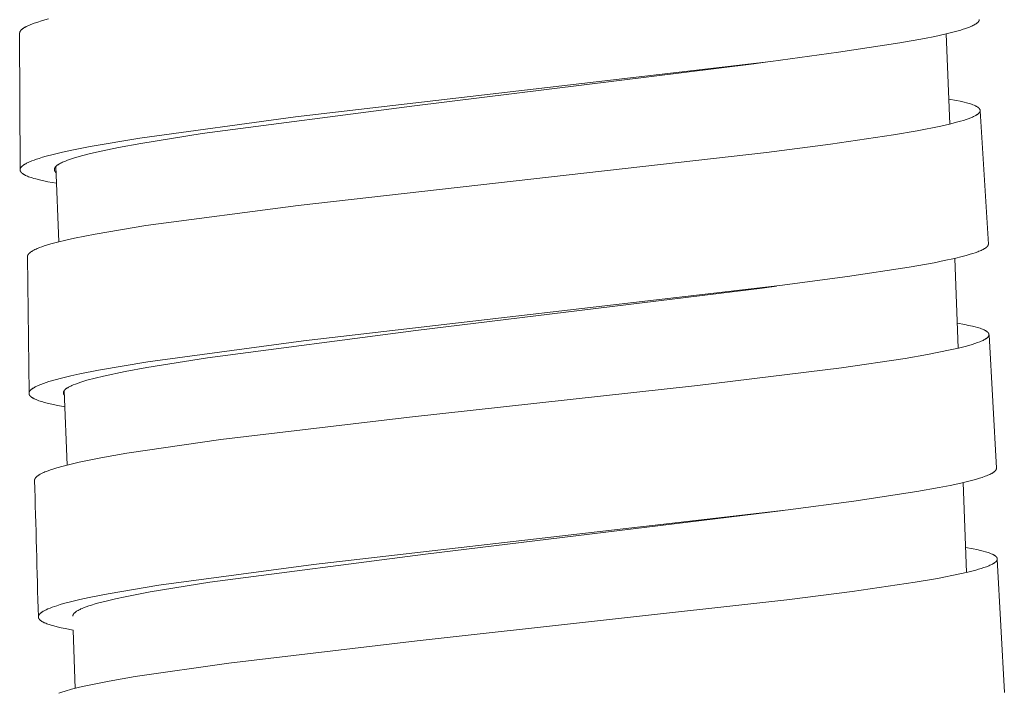
# Model space of a CAD drawing. Units: millimetres. Extents: x 11926 to 13270, y -4024 to -2175.
# Drawn here: x 12807 to 12821, y -3392 to -3382 of the extents above; entities that cross this region are included whole.
import ezdxf

# ---------------------------------------------------------------- set-up
doc = ezdxf.new("R2010")
doc.units = ezdxf.units.MM
doc.layers.add('layer 2', color=31, linetype='Continuous', lineweight=5)

msp = doc.modelspace()

# ---------------------------------------------------------------- linework, layer by layer
at = {"layer": 'layer 2'}
for p, q in [((12806.71, -3383.945), (12806.704, -3381.961)), ((12820.216, -3383.284), (12820.166, -3381.972)), ((12817.575, -3382.379), (12817.371, -3382.407)), ((12820.659, -3383.091), (12820.778, -3385.028)), ((12807.272, -3384.996), (12807.23, -3383.9)), ((12806.84, -3387.197), (12806.818, -3385.212)), ((12820.339, -3386.543), (12820.29, -3385.237)), ((12817.699, -3385.64), (12817.493, -3385.668)), ((12820.788, -3386.349), (12820.894, -3388.289)), ((12807.393, -3388.243), (12807.353, -3387.157)), ((12820.459, -3389.804), (12820.411, -3388.497)), ((12817.799, -3388.902), (12817.602, -3388.928)), ((12820.908, -3389.613), (12821.01, -3391.547)), ((12807.511, -3391.489), (12807.48, -3390.641))]:
    msp.add_line(p, q, dxfattribs=at)
for points in [[(12806.704, -3381.961), (12806.704, -3381.96), (12806.704, -3381.959), (12806.704, -3381.958), (12806.705, -3381.957), (12806.705, -3381.957), (12806.705, -3381.956), (12806.705, -3381.955), (12806.705, -3381.954), (12806.705, -3381.953), (12806.705, -3381.953), (12806.705, -3381.951), (12806.706, -3381.949), (12806.706, -3381.948), (12806.707, -3381.946), (12806.707, -3381.945), (12806.708, -3381.943), (12806.708, -3381.942), (12806.709, -3381.94), (12806.71, -3381.939), (12806.71, -3381.937), (12806.711, -3381.936), (12806.712, -3381.934), (12806.713, -3381.932), (12806.714, -3381.931), (12806.715, -3381.929), (12806.716, -3381.927), (12806.718, -3381.926), (12806.719, -3381.924), (12806.72, -3381.923), (12806.721, -3381.921), (12806.723, -3381.92), (12806.726, -3381.917), (12806.728, -3381.914), (12806.731, -3381.911), (12806.735, -3381.908), (12806.738, -3381.905), (12806.742, -3381.902), (12806.746, -3381.899), (12806.749, -3381.896), (12806.753, -3381.893), (12806.761, -3381.888), (12806.767, -3381.884), (12806.774, -3381.88), (12806.78, -3381.876), (12806.787, -3381.873), (12806.8, -3381.866), (12806.814, -3381.859), (12806.831, -3381.851), (12806.848, -3381.844), (12806.865, -3381.836), (12806.882, -3381.83), (12806.917, -3381.817), (12806.952, -3381.805), (12807.036, -3381.779), (12807.121, -3381.755)], [(12807.24, -3384.145), (12807.115, -3384.123), (12807.053, -3384.11), (12806.991, -3384.096), (12806.938, -3384.082), (12806.912, -3384.075), (12806.886, -3384.067), (12806.869, -3384.062), (12806.852, -3384.056), (12806.834, -3384.049), (12806.817, -3384.042), (12806.803, -3384.036), (12806.79, -3384.03), (12806.783, -3384.027), (12806.776, -3384.023), (12806.769, -3384.019), (12806.763, -3384.015), (12806.758, -3384.012), (12806.753, -3384.009), (12806.749, -3384.006), (12806.744, -3384.003), (12806.742, -3384.001), (12806.74, -3384), (12806.738, -3383.998), (12806.736, -3383.996), (12806.734, -3383.994), (12806.732, -3383.992), (12806.73, -3383.99), (12806.728, -3383.988), (12806.726, -3383.987), (12806.725, -3383.985), (12806.724, -3383.983), (12806.722, -3383.982), (12806.721, -3383.98), (12806.72, -3383.978), (12806.719, -3383.976), (12806.717, -3383.975), (12806.716, -3383.973), (12806.716, -3383.972), (12806.715, -3383.971), (12806.715, -3383.97), (12806.714, -3383.969), (12806.714, -3383.968), (12806.714, -3383.967), (12806.713, -3383.966), (12806.713, -3383.965), (12806.712, -3383.964), (12806.712, -3383.963), (12806.712, -3383.962), (12806.712, -3383.961), (12806.711, -3383.96), (12806.711, -3383.959), (12806.711, -3383.958), (12806.711, -3383.957), (12806.711, -3383.957), (12806.71, -3383.956), (12806.71, -3383.955), (12806.71, -3383.954), (12806.71, -3383.953), (12806.71, -3383.952), (12806.71, -3383.951), (12806.71, -3383.95), (12806.71, -3383.95), (12806.71, -3383.949), (12806.71, -3383.948), (12806.71, -3383.947), (12806.71, -3383.946), (12806.71, -3383.945), (12806.71, -3383.943), (12806.71, -3383.942), (12806.711, -3383.94), (12806.711, -3383.938), (12806.712, -3383.936), (12806.712, -3383.935), (12806.712, -3383.934), (12806.713, -3383.933), (12806.713, -3383.932), (12806.713, -3383.931), (12806.713, -3383.93), (12806.714, -3383.929), (12806.714, -3383.928), (12806.715, -3383.927), (12806.715, -3383.927), (12806.716, -3383.926), (12806.717, -3383.924), (12806.718, -3383.922), (12806.719, -3383.92), (12806.72, -3383.919), (12806.721, -3383.917), (12806.722, -3383.915), (12806.723, -3383.914), (12806.725, -3383.912), (12806.726, -3383.911), (12806.729, -3383.908), (12806.732, -3383.905), (12806.735, -3383.902), (12806.738, -3383.898), (12806.742, -3383.895), (12806.745, -3383.892), (12806.749, -3383.89), (12806.752, -3383.887), (12806.759, -3383.881), (12806.765, -3383.878), (12806.77, -3383.874), (12806.775, -3383.871), (12806.781, -3383.867), (12806.792, -3383.861), (12806.803, -3383.855), (12806.814, -3383.849), (12806.826, -3383.844), (12806.849, -3383.833), (12806.883, -3383.819), (12806.916, -3383.807), (12806.95, -3383.795), (12806.985, -3383.783), (12807.036, -3383.767), (12807.088, -3383.752), (12807.191, -3383.725), (12807.325, -3383.693), (12807.46, -3383.663), (12807.73, -3383.609), (12808.449, -3383.487), (12810.713, -3383.181), (12817.619, -3382.372), (12818.599, -3382.241), (12819.493, -3382.104), (12819.852, -3382.039), (12820, -3382.009), (12820.147, -3381.977), (12820.262, -3381.949), (12820.319, -3381.933), (12820.376, -3381.917), (12820.413, -3381.906), (12820.45, -3381.893), (12820.486, -3381.88), (12820.504, -3381.873), (12820.522, -3381.866), (12820.537, -3381.86), (12820.551, -3381.853), (12820.566, -3381.846), (12820.573, -3381.842), (12820.579, -3381.838), (12820.588, -3381.833), (12820.596, -3381.828), (12820.6, -3381.826), (12820.604, -3381.823), (12820.608, -3381.82), (12820.612, -3381.817), (12820.616, -3381.814), (12820.619, -3381.811), (12820.621, -3381.81), (12820.623, -3381.808), (12820.624, -3381.807), (12820.626, -3381.805), (12820.628, -3381.803), (12820.629, -3381.802), (12820.631, -3381.8), (12820.632, -3381.798), (12820.633, -3381.796), (12820.635, -3381.795), (12820.636, -3381.793), (12820.637, -3381.791), (12820.638, -3381.789), (12820.639, -3381.788), (12820.64, -3381.787), (12820.64, -3381.785), (12820.641, -3381.784), (12820.642, -3381.782), (12820.642, -3381.781), (12820.642, -3381.781), (12820.643, -3381.78), (12820.643, -3381.779), (12820.643, -3381.778), (12820.643, -3381.778), (12820.643, -3381.777), (12820.644, -3381.776), (12820.644, -3381.775), (12820.644, -3381.774), (12820.644, -3381.774), (12820.644, -3381.773), (12820.644, -3381.772), (12820.644, -3381.771), (12820.644, -3381.77), (12820.645, -3381.77), (12820.645, -3381.769), (12820.645, -3381.768), (12820.645, -3381.767), (12820.645, -3381.766)], [(12807.234, -3383.99), (12807.231, -3383.988), (12807.229, -3383.986), (12807.227, -3383.984), (12807.225, -3383.981), (12807.224, -3383.98), (12807.222, -3383.979), (12807.221, -3383.978), (12807.22, -3383.977), (12807.219, -3383.975), (12807.218, -3383.974), (12807.218, -3383.973), (12807.217, -3383.972), (12807.216, -3383.97), (12807.215, -3383.969), (12807.214, -3383.968), (12807.214, -3383.967), (12807.213, -3383.966), (12807.212, -3383.965), (12807.212, -3383.963), (12807.211, -3383.962), (12807.211, -3383.961), (12807.21, -3383.96), (12807.21, -3383.958), (12807.209, -3383.957), (12807.209, -3383.956), (12807.209, -3383.954), (12807.208, -3383.953), (12807.208, -3383.952), (12807.208, -3383.952), (12807.208, -3383.951), (12807.208, -3383.949), (12807.208, -3383.948), (12807.208, -3383.947), (12807.207, -3383.945), (12807.208, -3383.944), (12807.208, -3383.943), (12807.208, -3383.941), (12807.208, -3383.94), (12807.208, -3383.939), (12807.208, -3383.937), (12807.208, -3383.936), (12807.209, -3383.935), (12807.209, -3383.934), (12807.209, -3383.932), (12807.21, -3383.931), (12807.21, -3383.93), (12807.211, -3383.928), (12807.211, -3383.927), (12807.212, -3383.926), (12807.212, -3383.925), (12807.213, -3383.923), (12807.213, -3383.922), (12807.214, -3383.921), (12807.214, -3383.92), (12807.215, -3383.919), (12807.216, -3383.917), (12807.216, -3383.916), (12807.217, -3383.915), (12807.218, -3383.914), (12807.219, -3383.913), (12807.219, -3383.912), (12807.221, -3383.91), (12807.222, -3383.909), (12807.223, -3383.907), (12807.224, -3383.906), (12807.226, -3383.904), (12807.227, -3383.903), (12807.228, -3383.902), (12807.23, -3383.9), (12807.232, -3383.898), (12807.235, -3383.895), (12807.238, -3383.893), (12807.241, -3383.89), (12807.246, -3383.887), (12807.251, -3383.883), (12807.256, -3383.879), (12807.262, -3383.876), (12807.272, -3383.869), (12807.283, -3383.862), (12807.297, -3383.855), (12807.311, -3383.847), (12807.325, -3383.84), (12807.34, -3383.834), (12807.355, -3383.828), (12807.369, -3383.822), (12807.399, -3383.81), (12807.442, -3383.795), (12807.484, -3383.781), (12807.57, -3383.756), (12807.695, -3383.722), (12807.821, -3383.692), (12808.142, -3383.625), (12808.464, -3383.565), (12809.354, -3383.423), (12812.401, -3383.024), (12817.371, -3382.407)], [(12806.818, -3385.211), (12806.818, -3385.21), (12806.818, -3385.21), (12806.818, -3385.209), (12806.818, -3385.208), (12806.818, -3385.207), (12806.818, -3385.207), (12806.818, -3385.205), (12806.818, -3385.204), (12806.819, -3385.202), (12806.819, -3385.201), (12806.819, -3385.199), (12806.82, -3385.198), (12806.82, -3385.196), (12806.821, -3385.195), (12806.821, -3385.193), (12806.822, -3385.192), (12806.823, -3385.19), (12806.823, -3385.189), (12806.824, -3385.188), (12806.825, -3385.186), (12806.826, -3385.184), (12806.827, -3385.182), (12806.828, -3385.181), (12806.829, -3385.179), (12806.83, -3385.177), (12806.832, -3385.176), (12806.833, -3385.174), (12806.834, -3385.173), (12806.835, -3385.171), (12806.837, -3385.17), (12806.838, -3385.168), (12806.841, -3385.165), (12806.844, -3385.162), (12806.847, -3385.159), (12806.851, -3385.156), (12806.854, -3385.153), (12806.858, -3385.15), (12806.862, -3385.147), (12806.866, -3385.145), (12806.873, -3385.139), (12806.879, -3385.135), (12806.886, -3385.131), (12806.892, -3385.128), (12806.899, -3385.124), (12806.912, -3385.117), (12806.925, -3385.11), (12806.942, -3385.102), (12806.959, -3385.095), (12806.975, -3385.088), (12806.992, -3385.081), (12807.027, -3385.068), (12807.061, -3385.057), (12807.109, -3385.041), (12807.157, -3385.027), (12807.254, -3385), (12807.377, -3384.97), (12807.501, -3384.942), (12807.799, -3384.883), (12808.538, -3384.76), (12810.75, -3384.469), (12817.554, -3383.696), (12818.486, -3383.575), (12819.402, -3383.44), (12819.745, -3383.381), (12820.087, -3383.313), (12820.211, -3383.285), (12820.333, -3383.254), (12820.375, -3383.242), (12820.416, -3383.23), (12820.457, -3383.216), (12820.497, -3383.202), (12820.531, -3383.189), (12820.548, -3383.182), (12820.564, -3383.174), (12820.574, -3383.169), (12820.585, -3383.164), (12820.595, -3383.158), (12820.605, -3383.152), (12820.609, -3383.149), (12820.614, -3383.146), (12820.619, -3383.143), (12820.623, -3383.14), (12820.627, -3383.137), (12820.63, -3383.135), (12820.632, -3383.133), (12820.634, -3383.131), (12820.636, -3383.13), (12820.638, -3383.128), (12820.64, -3383.126), (12820.642, -3383.123), (12820.644, -3383.121), (12820.645, -3383.12), (12820.646, -3383.118), (12820.647, -3383.117), (12820.648, -3383.116), (12820.649, -3383.115), (12820.65, -3383.113), (12820.651, -3383.112), (12820.652, -3383.111), (12820.653, -3383.109), (12820.654, -3383.108), (12820.654, -3383.106), (12820.655, -3383.105), (12820.656, -3383.104), (12820.656, -3383.102), (12820.656, -3383.101), (12820.657, -3383.1), (12820.657, -3383.099), (12820.658, -3383.097), (12820.658, -3383.096), (12820.658, -3383.095), (12820.658, -3383.093), (12820.659, -3383.092), (12820.659, -3383.091), (12820.659, -3383.09), (12820.659, -3383.09), (12820.659, -3383.089), (12820.659, -3383.088), (12820.659, -3383.088), (12820.659, -3383.087), (12820.659, -3383.086), (12820.659, -3383.086), (12820.659, -3383.085), (12820.659, -3383.084), (12820.659, -3383.083), (12820.659, -3383.083), (12820.658, -3383.082), (12820.658, -3383.081), (12820.658, -3383.08), (12820.658, -3383.079), (12820.658, -3383.078), (12820.657, -3383.078), (12820.657, -3383.077), (12820.657, -3383.076), (12820.657, -3383.075), (12820.656, -3383.074), (12820.656, -3383.073), (12820.656, -3383.073), (12820.655, -3383.072), (12820.655, -3383.071), (12820.654, -3383.07), (12820.653, -3383.068), (12820.652, -3383.066), (12820.651, -3383.065), (12820.65, -3383.063), (12820.649, -3383.062), (12820.648, -3383.061), (12820.647, -3383.059), (12820.646, -3383.057), (12820.644, -3383.056), (12820.643, -3383.054), (12820.641, -3383.052), (12820.639, -3383.05), (12820.637, -3383.049), (12820.636, -3383.047), (12820.634, -3383.046), (12820.632, -3383.044), (12820.63, -3383.043), (12820.626, -3383.04), (12820.622, -3383.037), (12820.618, -3383.035), (12820.612, -3383.031), (12820.607, -3383.028), (12820.601, -3383.025), (12820.595, -3383.022), (12820.589, -3383.019), (12820.583, -3383.016), (12820.571, -3383.011), (12820.553, -3383.004), (12820.535, -3382.997), (12820.517, -3382.991), (12820.498, -3382.985), (12820.461, -3382.975), (12820.424, -3382.965), (12820.369, -3382.953), (12820.314, -3382.941), (12820.203, -3382.921)], [(12807.362, -3387.394), (12807.234, -3387.371), (12807.17, -3387.358), (12807.106, -3387.343), (12807.065, -3387.332), (12807.024, -3387.32), (12807.004, -3387.314), (12806.984, -3387.307), (12806.964, -3387.299), (12806.944, -3387.291), (12806.93, -3387.285), (12806.917, -3387.279), (12806.91, -3387.276), (12806.903, -3387.272), (12806.897, -3387.268), (12806.89, -3387.264), (12806.886, -3387.261), (12806.881, -3387.258), (12806.877, -3387.255), (12806.873, -3387.252), (12806.871, -3387.25), (12806.868, -3387.249), (12806.866, -3387.247), (12806.864, -3387.245), (12806.862, -3387.243), (12806.86, -3387.241), (12806.859, -3387.239), (12806.857, -3387.237), (12806.855, -3387.236), (12806.854, -3387.234), (12806.853, -3387.233), (12806.852, -3387.231), (12806.85, -3387.229), (12806.849, -3387.228), (12806.848, -3387.226), (12806.847, -3387.224), (12806.846, -3387.223), (12806.845, -3387.221), (12806.845, -3387.22), (12806.844, -3387.219), (12806.844, -3387.218), (12806.843, -3387.217), (12806.843, -3387.216), (12806.843, -3387.215), (12806.842, -3387.215), (12806.842, -3387.214), (12806.842, -3387.213), (12806.841, -3387.212), (12806.841, -3387.211), (12806.841, -3387.21), (12806.841, -3387.209), (12806.841, -3387.208), (12806.84, -3387.207), (12806.84, -3387.206), (12806.84, -3387.205), (12806.84, -3387.204), (12806.84, -3387.204), (12806.84, -3387.203), (12806.84, -3387.202), (12806.84, -3387.201), (12806.84, -3387.2), (12806.84, -3387.199), (12806.84, -3387.198), (12806.84, -3387.197), (12806.84, -3387.196), (12806.84, -3387.195), (12806.84, -3387.194), (12806.84, -3387.194), (12806.84, -3387.193), (12806.84, -3387.192), (12806.84, -3387.191), (12806.841, -3387.19), (12806.841, -3387.189), (12806.841, -3387.188), (12806.841, -3387.187), (12806.841, -3387.186), (12806.842, -3387.185), (12806.842, -3387.185), (12806.842, -3387.184), (12806.842, -3387.183), (12806.843, -3387.182), (12806.843, -3387.181), (12806.843, -3387.18), (12806.844, -3387.179), (12806.844, -3387.179), (12806.845, -3387.178), (12806.845, -3387.176), (12806.846, -3387.174), (12806.847, -3387.173), (12806.848, -3387.171), (12806.849, -3387.17), (12806.85, -3387.168), (12806.851, -3387.166), (12806.853, -3387.165), (12806.854, -3387.163), (12806.855, -3387.162), (12806.858, -3387.159), (12806.86, -3387.156), (12806.863, -3387.153), (12806.866, -3387.15), (12806.87, -3387.147), (12806.873, -3387.144), (12806.877, -3387.141), (12806.88, -3387.138), (12806.887, -3387.133), (12806.892, -3387.129), (12806.897, -3387.126), (12806.903, -3387.123), (12806.908, -3387.119), (12806.919, -3387.113), (12806.93, -3387.107), (12806.941, -3387.101), (12806.952, -3387.096), (12806.975, -3387.085), (12807.013, -3387.07), (12807.051, -3387.055), (12807.089, -3387.042), (12807.128, -3387.029), (12807.22, -3387.002), (12807.313, -3386.978), (12807.446, -3386.946), (12807.58, -3386.916), (12807.848, -3386.863), (12808.564, -3386.741), (12810.827, -3386.437), (12817.749, -3385.633), (12818.733, -3385.502), (12819.629, -3385.365), (12819.989, -3385.3), (12820.137, -3385.27), (12820.284, -3385.238), (12820.399, -3385.21), (12820.456, -3385.195), (12820.513, -3385.178), (12820.55, -3385.167), (12820.586, -3385.155), (12820.623, -3385.141), (12820.641, -3385.134), (12820.659, -3385.127), (12820.673, -3385.121), (12820.687, -3385.114), (12820.701, -3385.107), (12820.708, -3385.103), (12820.715, -3385.1), (12820.723, -3385.095), (12820.732, -3385.089), (12820.736, -3385.087), (12820.74, -3385.084), (12820.743, -3385.081), (12820.747, -3385.078), (12820.751, -3385.075), (12820.754, -3385.072), (12820.756, -3385.071), (12820.757, -3385.069), (12820.759, -3385.068), (12820.761, -3385.066), (12820.762, -3385.064), (12820.764, -3385.063), (12820.765, -3385.061), (12820.766, -3385.059), (12820.768, -3385.057), (12820.769, -3385.056), (12820.77, -3385.054), (12820.771, -3385.053), (12820.771, -3385.052), (12820.772, -3385.05), (12820.773, -3385.049), (12820.774, -3385.048), (12820.774, -3385.046), (12820.775, -3385.045), (12820.776, -3385.043), (12820.776, -3385.042), (12820.776, -3385.042), (12820.776, -3385.041), (12820.777, -3385.04), (12820.777, -3385.039), (12820.777, -3385.039), (12820.777, -3385.038), (12820.777, -3385.037), (12820.777, -3385.036), (12820.778, -3385.035), (12820.778, -3385.035), (12820.778, -3385.034), (12820.778, -3385.033), (12820.778, -3385.032), (12820.778, -3385.032), (12820.778, -3385.031), (12820.778, -3385.03), (12820.778, -3385.029), (12820.778, -3385.028), (12820.778, -3385.028)], [(12807.355, -3387.228), (12807.354, -3387.227), (12807.352, -3387.225), (12807.351, -3387.223), (12807.35, -3387.221), (12807.348, -3387.22), (12807.347, -3387.218), (12807.346, -3387.217), (12807.346, -3387.216), (12807.345, -3387.215), (12807.345, -3387.214), (12807.344, -3387.212), (12807.343, -3387.211), (12807.343, -3387.21), (12807.342, -3387.209), (12807.342, -3387.208), (12807.342, -3387.207), (12807.341, -3387.206), (12807.341, -3387.205), (12807.341, -3387.205), (12807.34, -3387.204), (12807.34, -3387.203), (12807.34, -3387.202), (12807.34, -3387.201), (12807.34, -3387.2), (12807.339, -3387.199), (12807.339, -3387.198), (12807.339, -3387.197), (12807.339, -3387.196), (12807.339, -3387.195), (12807.339, -3387.194), (12807.339, -3387.193), (12807.339, -3387.192), (12807.339, -3387.192), (12807.339, -3387.191), (12807.339, -3387.19), (12807.339, -3387.189), (12807.339, -3387.188), (12807.339, -3387.187), (12807.339, -3387.186), (12807.339, -3387.185), (12807.34, -3387.184), (12807.34, -3387.183), (12807.34, -3387.182), (12807.34, -3387.181), (12807.34, -3387.18), (12807.341, -3387.179), (12807.341, -3387.178), (12807.341, -3387.177), (12807.342, -3387.176), (12807.342, -3387.175), (12807.342, -3387.174), (12807.343, -3387.174), (12807.343, -3387.173), (12807.343, -3387.172), (12807.344, -3387.171), (12807.344, -3387.17), (12807.345, -3387.169), (12807.346, -3387.167), (12807.347, -3387.166), (12807.348, -3387.164), (12807.349, -3387.163), (12807.349, -3387.161), (12807.35, -3387.16), (12807.352, -3387.159), (12807.353, -3387.157), (12807.354, -3387.156), (12807.356, -3387.154), (12807.358, -3387.151), (12807.361, -3387.149), (12807.365, -3387.145), (12807.369, -3387.141), (12807.373, -3387.138), (12807.377, -3387.134), (12807.382, -3387.131), (12807.386, -3387.127), (12807.391, -3387.124), (12807.395, -3387.121), (12807.402, -3387.117), (12807.408, -3387.114), (12807.414, -3387.11), (12807.421, -3387.106), (12807.434, -3387.1), (12807.447, -3387.093), (12807.463, -3387.086), (12807.48, -3387.078), (12807.514, -3387.065), (12807.554, -3387.05), (12807.595, -3387.036), (12807.678, -3387.01), (12807.8, -3386.978), (12807.922, -3386.948), (12808.236, -3386.881), (12808.553, -3386.822), (12809.431, -3386.682), (12812.459, -3386.287), (12817.493, -3385.668)], [(12806.921, -3388.465), (12806.921, -3388.464), (12806.921, -3388.463), (12806.921, -3388.462), (12806.921, -3388.461), (12806.922, -3388.461), (12806.922, -3388.46), (12806.922, -3388.459), (12806.922, -3388.458), (12806.922, -3388.457), (12806.922, -3388.455), (12806.922, -3388.454), (12806.923, -3388.452), (12806.923, -3388.451), (12806.924, -3388.449), (12806.924, -3388.448), (12806.925, -3388.446), (12806.925, -3388.445), (12806.926, -3388.444), (12806.926, -3388.442), (12806.927, -3388.441), (12806.928, -3388.439), (12806.929, -3388.437), (12806.93, -3388.436), (12806.931, -3388.434), (12806.932, -3388.433), (12806.933, -3388.431), (12806.934, -3388.43), (12806.935, -3388.428), (12806.936, -3388.427), (12806.938, -3388.425), (12806.94, -3388.422), (12806.943, -3388.419), (12806.945, -3388.417), (12806.949, -3388.413), (12806.953, -3388.41), (12806.957, -3388.406), (12806.961, -3388.403), (12806.965, -3388.4), (12806.969, -3388.397), (12806.973, -3388.394), (12806.977, -3388.391), (12806.983, -3388.387), (12806.989, -3388.384), (12807, -3388.377), (12807.011, -3388.371), (12807.023, -3388.365), (12807.039, -3388.357), (12807.055, -3388.35), (12807.071, -3388.343), (12807.087, -3388.336), (12807.12, -3388.324), (12807.154, -3388.312), (12807.199, -3388.297), (12807.245, -3388.283), (12807.336, -3388.257), (12807.452, -3388.228), (12807.569, -3388.201), (12807.885, -3388.137), (12808.261, -3388.071), (12809.625, -3387.873), (12812.366, -3387.547), (12816.553, -3387.084), (12818.642, -3386.827), (12819.567, -3386.691), (12819.896, -3386.635), (12820.223, -3386.569), (12820.343, -3386.542), (12820.461, -3386.512), (12820.542, -3386.489), (12820.582, -3386.476), (12820.621, -3386.462), (12820.655, -3386.449), (12820.671, -3386.442), (12820.687, -3386.435), (12820.7, -3386.429), (12820.712, -3386.423), (12820.719, -3386.42), (12820.725, -3386.416), (12820.731, -3386.413), (12820.737, -3386.409), (12820.741, -3386.406), (12820.745, -3386.403), (12820.75, -3386.4), (12820.754, -3386.397), (12820.758, -3386.394), (12820.76, -3386.392), (12820.762, -3386.39), (12820.764, -3386.389), (12820.766, -3386.387), (12820.768, -3386.385), (12820.77, -3386.383), (12820.772, -3386.381), (12820.774, -3386.379), (12820.775, -3386.377), (12820.776, -3386.376), (12820.777, -3386.375), (12820.778, -3386.374), (12820.778, -3386.372), (12820.779, -3386.371), (12820.78, -3386.37), (12820.781, -3386.368), (12820.782, -3386.367), (12820.782, -3386.366), (12820.783, -3386.364), (12820.784, -3386.363), (12820.784, -3386.361), (12820.785, -3386.36), (12820.785, -3386.358), (12820.786, -3386.357), (12820.786, -3386.356), (12820.786, -3386.355), (12820.786, -3386.355), (12820.787, -3386.354), (12820.787, -3386.353), (12820.787, -3386.352), (12820.787, -3386.352), (12820.787, -3386.351), (12820.787, -3386.35), (12820.787, -3386.349), (12820.787, -3386.348), (12820.787, -3386.348), (12820.787, -3386.347), (12820.787, -3386.346), (12820.787, -3386.345), (12820.787, -3386.344), (12820.787, -3386.344), (12820.787, -3386.343), (12820.787, -3386.342), (12820.787, -3386.341), (12820.787, -3386.341), (12820.787, -3386.34), (12820.787, -3386.339), (12820.787, -3386.338), (12820.786, -3386.337), (12820.786, -3386.337), (12820.786, -3386.336), (12820.786, -3386.335), (12820.785, -3386.334), (12820.785, -3386.333), (12820.785, -3386.333), (12820.784, -3386.332), (12820.784, -3386.331), (12820.784, -3386.33), (12820.783, -3386.329), (12820.783, -3386.329), (12820.782, -3386.328), (12820.782, -3386.327), (12820.781, -3386.325), (12820.78, -3386.324), (12820.779, -3386.322), (12820.778, -3386.321), (12820.777, -3386.32), (12820.776, -3386.318), (12820.775, -3386.317), (12820.774, -3386.315), (12820.772, -3386.314), (12820.771, -3386.312), (12820.769, -3386.311), (12820.767, -3386.309), (12820.765, -3386.307), (12820.763, -3386.306), (12820.761, -3386.304), (12820.76, -3386.303), (12820.758, -3386.301), (12820.754, -3386.298), (12820.75, -3386.296), (12820.746, -3386.293), (12820.741, -3386.291), (12820.736, -3386.287), (12820.73, -3386.284), (12820.724, -3386.281), (12820.718, -3386.278), (12820.706, -3386.273), (12820.694, -3386.268), (12820.676, -3386.261), (12820.658, -3386.254), (12820.639, -3386.248), (12820.621, -3386.243), (12820.584, -3386.232), (12820.546, -3386.223), (12820.491, -3386.211), (12820.436, -3386.199), (12820.325, -3386.18)], [(12807.48, -3390.641), (12807.365, -3390.62), (12807.308, -3390.608), (12807.251, -3390.595), (12807.2, -3390.582), (12807.175, -3390.575), (12807.149, -3390.567), (12807.132, -3390.562), (12807.115, -3390.556), (12807.098, -3390.55), (12807.082, -3390.543), (12807.068, -3390.537), (12807.061, -3390.534), (12807.054, -3390.53), (12807.047, -3390.527), (12807.04, -3390.523), (12807.033, -3390.519), (12807.027, -3390.515), (12807.022, -3390.512), (12807.017, -3390.509), (12807.013, -3390.506), (12807.01, -3390.504), (12807.008, -3390.502), (12807.006, -3390.501), (12807.004, -3390.499), (12807.002, -3390.497), (12807, -3390.495), (12806.998, -3390.493), (12806.996, -3390.491), (12806.994, -3390.489), (12806.992, -3390.487), (12806.99, -3390.485), (12806.989, -3390.484), (12806.988, -3390.482), (12806.987, -3390.48), (12806.985, -3390.479), (12806.984, -3390.477), (12806.983, -3390.475), (12806.982, -3390.473), (12806.982, -3390.472), (12806.981, -3390.471), (12806.981, -3390.47), (12806.98, -3390.469), (12806.98, -3390.469), (12806.979, -3390.468), (12806.979, -3390.467), (12806.979, -3390.466), (12806.978, -3390.465), (12806.978, -3390.464), (12806.978, -3390.463), (12806.978, -3390.462), (12806.977, -3390.461), (12806.977, -3390.46), (12806.977, -3390.459), (12806.977, -3390.458), (12806.977, -3390.457), (12806.976, -3390.456), (12806.976, -3390.455), (12806.976, -3390.454), (12806.976, -3390.453), (12806.976, -3390.452), (12806.976, -3390.452), (12806.976, -3390.451), (12806.976, -3390.45), (12806.976, -3390.449), (12806.976, -3390.448), (12806.976, -3390.447), (12806.976, -3390.446), (12806.976, -3390.445), (12806.977, -3390.444), (12806.977, -3390.442), (12806.977, -3390.44), (12806.978, -3390.438), (12806.978, -3390.437), (12806.979, -3390.435), (12806.979, -3390.433), (12806.98, -3390.432), (12806.981, -3390.43), (12806.981, -3390.428), (12806.982, -3390.426), (12806.983, -3390.425), (12806.984, -3390.423), (12806.985, -3390.421), (12806.986, -3390.42), (12806.987, -3390.418), (12806.988, -3390.417), (12806.99, -3390.415), (12806.991, -3390.414), (12806.992, -3390.412), (12806.993, -3390.411), (12806.996, -3390.408), (12806.999, -3390.405), (12807.002, -3390.402), (12807.005, -3390.399), (12807.009, -3390.396), (12807.012, -3390.393), (12807.015, -3390.39), (12807.019, -3390.387), (12807.026, -3390.382), (12807.031, -3390.378), (12807.036, -3390.375), (12807.042, -3390.372), (12807.047, -3390.368), (12807.058, -3390.362), (12807.069, -3390.356), (12807.08, -3390.351), (12807.091, -3390.345), (12807.114, -3390.335), (12807.146, -3390.322), (12807.178, -3390.309), (12807.211, -3390.298), (12807.244, -3390.287), (12807.293, -3390.271), (12807.342, -3390.257), (12807.441, -3390.231), (12807.577, -3390.198), (12807.714, -3390.167), (12807.988, -3390.113), (12808.724, -3389.989), (12810.975, -3389.689), (12817.87, -3388.892), (12818.824, -3388.766), (12819.74, -3388.627), (12820.061, -3388.57), (12820.221, -3388.538), (12820.38, -3388.504), (12820.494, -3388.477), (12820.551, -3388.462), (12820.607, -3388.446), (12820.648, -3388.434), (12820.689, -3388.421), (12820.73, -3388.406), (12820.75, -3388.399), (12820.77, -3388.391), (12820.784, -3388.384), (12820.798, -3388.378), (12820.812, -3388.371), (12820.819, -3388.368), (12820.826, -3388.364), (12820.831, -3388.361), (12820.837, -3388.358), (12820.842, -3388.355), (12820.847, -3388.352), (12820.852, -3388.348), (12820.857, -3388.345), (12820.862, -3388.341), (12820.866, -3388.337), (12820.869, -3388.335), (12820.873, -3388.332), (12820.874, -3388.33), (12820.875, -3388.329), (12820.877, -3388.327), (12820.878, -3388.326), (12820.88, -3388.324), (12820.881, -3388.323), (12820.882, -3388.321), (12820.884, -3388.32), (12820.885, -3388.318), (12820.886, -3388.316), (12820.887, -3388.315), (12820.888, -3388.313), (12820.889, -3388.311), (12820.89, -3388.31), (12820.89, -3388.309), (12820.891, -3388.307), (12820.892, -3388.306), (12820.892, -3388.304), (12820.892, -3388.304), (12820.893, -3388.303), (12820.893, -3388.302), (12820.893, -3388.301), (12820.893, -3388.301), (12820.893, -3388.3), (12820.894, -3388.299), (12820.894, -3388.298), (12820.894, -3388.298), (12820.894, -3388.297), (12820.894, -3388.296), (12820.894, -3388.295), (12820.894, -3388.294), (12820.894, -3388.294), (12820.894, -3388.293), (12820.894, -3388.292), (12820.894, -3388.291), (12820.894, -3388.291), (12820.894, -3388.29), (12820.894, -3388.289)], [(12807.475, -3390.44), (12807.475, -3390.439), (12807.475, -3390.438), (12807.475, -3390.438), (12807.476, -3390.437), (12807.476, -3390.436), (12807.476, -3390.435), (12807.476, -3390.434), (12807.476, -3390.434), (12807.476, -3390.433), (12807.476, -3390.432), (12807.476, -3390.431), (12807.476, -3390.431), (12807.476, -3390.43), (12807.477, -3390.429), (12807.477, -3390.427), (12807.477, -3390.426), (12807.478, -3390.424), (12807.479, -3390.423), (12807.479, -3390.421), (12807.48, -3390.42), (12807.48, -3390.419), (12807.481, -3390.417), (12807.482, -3390.416), (12807.483, -3390.414), (12807.484, -3390.412), (12807.485, -3390.41), (12807.486, -3390.408), (12807.488, -3390.407), (12807.489, -3390.405), (12807.49, -3390.403), (12807.492, -3390.402), (12807.493, -3390.4), (12807.494, -3390.398), (12807.496, -3390.397), (12807.497, -3390.395), (12807.501, -3390.392), (12807.504, -3390.389), (12807.508, -3390.386), (12807.513, -3390.382), (12807.517, -3390.378), (12807.522, -3390.375), (12807.527, -3390.372), (12807.532, -3390.369), (12807.541, -3390.362), (12807.548, -3390.359), (12807.554, -3390.355), (12807.568, -3390.348), (12807.581, -3390.341), (12807.595, -3390.335), (12807.613, -3390.327), (12807.632, -3390.319), (12807.671, -3390.304), (12807.709, -3390.291), (12807.748, -3390.278), (12807.801, -3390.262), (12807.855, -3390.247), (12807.962, -3390.219), (12808.098, -3390.187), (12808.235, -3390.157), (12808.6, -3390.087), (12809.469, -3389.946), (12812.602, -3389.539), (12817.602, -3388.928)], [(12807.273, -3391.558), (12807.319, -3391.543), (12807.364, -3391.529), (12807.456, -3391.503), (12807.572, -3391.474), (12807.689, -3391.448), (12808.004, -3391.384), (12808.38, -3391.318), (12809.742, -3391.122), (12812.479, -3390.8), (12817.851, -3390.202), (12818.799, -3390.081), (12819.714, -3389.947), (12820.039, -3389.891), (12820.362, -3389.826), (12820.479, -3389.799), (12820.595, -3389.769), (12820.635, -3389.758), (12820.674, -3389.746), (12820.712, -3389.734), (12820.751, -3389.72), (12820.783, -3389.707), (12820.799, -3389.7), (12820.815, -3389.693), (12820.827, -3389.687), (12820.839, -3389.681), (12820.845, -3389.678), (12820.851, -3389.674), (12820.857, -3389.671), (12820.862, -3389.667), (12820.866, -3389.664), (12820.871, -3389.661), (12820.875, -3389.658), (12820.878, -3389.655), (12820.882, -3389.652), (12820.884, -3389.65), (12820.886, -3389.649), (12820.888, -3389.647), (12820.89, -3389.645), (12820.891, -3389.643), (12820.893, -3389.642), (12820.895, -3389.639), (12820.896, -3389.638), (12820.897, -3389.637), (12820.898, -3389.636), (12820.899, -3389.635), (12820.9, -3389.633), (12820.9, -3389.632), (12820.901, -3389.631), (12820.902, -3389.63), (12820.903, -3389.628), (12820.903, -3389.627), (12820.904, -3389.626), (12820.905, -3389.624), (12820.905, -3389.623), (12820.906, -3389.621), (12820.906, -3389.621), (12820.906, -3389.62), (12820.906, -3389.619), (12820.907, -3389.619), (12820.907, -3389.618), (12820.907, -3389.617), (12820.907, -3389.616), (12820.907, -3389.615), (12820.907, -3389.615), (12820.908, -3389.614), (12820.908, -3389.613), (12820.908, -3389.612), (12820.908, -3389.612), (12820.908, -3389.611), (12820.908, -3389.61), (12820.908, -3389.609), (12820.908, -3389.608), (12820.908, -3389.608), (12820.908, -3389.607), (12820.908, -3389.606), (12820.908, -3389.605), (12820.908, -3389.605), (12820.908, -3389.604), (12820.908, -3389.603), (12820.908, -3389.602), (12820.908, -3389.602), (12820.907, -3389.601), (12820.907, -3389.6), (12820.907, -3389.599), (12820.907, -3389.598), (12820.907, -3389.598), (12820.907, -3389.597), (12820.906, -3389.596), (12820.906, -3389.595), (12820.906, -3389.594), (12820.905, -3389.594), (12820.905, -3389.593), (12820.905, -3389.592), (12820.904, -3389.591), (12820.904, -3389.59), (12820.903, -3389.59), (12820.903, -3389.589), (12820.903, -3389.588), (12820.902, -3389.587), (12820.902, -3389.586), (12820.901, -3389.586), (12820.9, -3389.584), (12820.899, -3389.583), (12820.898, -3389.581), (12820.897, -3389.58), (12820.895, -3389.578), (12820.894, -3389.577), (12820.893, -3389.576), (12820.892, -3389.574), (12820.89, -3389.573), (12820.888, -3389.571), (12820.887, -3389.57), (12820.885, -3389.568), (12820.883, -3389.566), (12820.881, -3389.565), (12820.879, -3389.563), (12820.875, -3389.56), (12820.871, -3389.557), (12820.866, -3389.555), (12820.862, -3389.552), (12820.858, -3389.55), (12820.852, -3389.546), (12820.846, -3389.543), (12820.84, -3389.54), (12820.833, -3389.537), (12820.821, -3389.532), (12820.808, -3389.527), (12820.79, -3389.52), (12820.773, -3389.514), (12820.755, -3389.508), (12820.737, -3389.503), (12820.7, -3389.493), (12820.663, -3389.484), (12820.609, -3389.472), (12820.555, -3389.461), (12820.445, -3389.441)]]:
    msp.add_lwpolyline(points, dxfattribs=at)
msp.add_arc((11626.943, -3421.914), 1180.452, 1.527454, 1.623765, dxfattribs=at)

doc.saveas('drawing.dxf')
